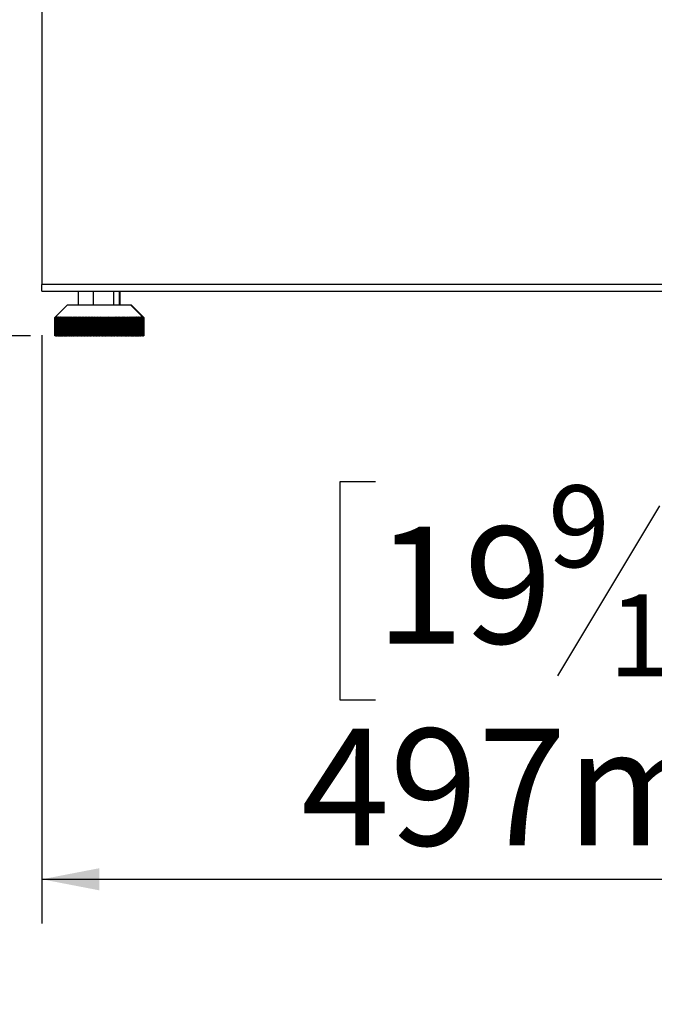
# Model space of a CAD drawing. Units: millimetres. Extents: x 120 to 5180, y 41 to 4072.
# Drawn here: x 3500 to 3788, y 1825 to 2271 of the extents above; entities that cross this region are included whole.
import ezdxf

# ---------------------------------------------------------------- set-up
doc = ezdxf.new("R2010")
doc.units = ezdxf.units.MM
doc.header["$LTSCALE"] = 20
doc.layers.add('FORMAT', color=7, linetype='Continuous')
doc.styles.add('SLDTEXTSTYLE0', font='TXT', dxfattribs={"width": 0.75})
doc.dimstyles.new('SLDDIMSTYLE0', dxfattribs={"dimtxt": 52.916667, "dimasz": 26, "dimexe": 0, "dimexo": 0.0625, "dimgap": 13.229167, "dimtad": 1, "dimdec": 0, "dimrnd": 1e-09, "dimzin": 12, "dimdsep": 46, "dimtxsty": 'SLDTEXTSTYLE0', "dimsah": 1, "dimcen": 0.09, "dimadec": 0, "dimazin": 3, "dimtfac": 1, "dimtdec": 0, "dimtofl": 0, "dimtmove": 0, "dimatfit": 3, "dimfxl": 0, "dimfrac": 2, "dimtolj": 1, "dimtzin": 12, "dimarcsym": 0})
doc.dimstyles.new('SLDDIMSTYLE1', dxfattribs={"dimtxt": 52.916667, "dimasz": 26, "dimexe": 0, "dimexo": 0.0625, "dimgap": 13.229167, "dimtad": 1, "dimdec": 0, "dimrnd": 1e-09, "dimzin": 12, "dimdsep": 46, "dimtxsty": 'SLDTEXTSTYLE0', "dimsah": 1, "dimcen": 0.09, "dimadec": 0, "dimazin": 3, "dimtfac": 1, "dimtdec": 0, "dimtmove": 0, "dimatfit": 0, "dimfxl": 0, "dimfrac": 2, "dimtolj": 1, "dimtzin": 12, "dimarcsym": 0})

# ---------------------------------------------------------------- blocks, each defined once
blk = doc.blocks.new('_D_7')
at = {"layer": 'FORMAT'}
for p, q in [((4007.09, 2130.69), (4007.09, 1861.24)), ((3510.09, 2127.69), (3510.09, 1861.24)), ((3661.28, 2061.31), (3645.18, 2061.31)), ((3645.18, 2061.31), (3645.18, 1962.53)), ((3843.44, 2061.31), (3859.54, 2061.31)), ((3859.54, 2061.31), (3859.54, 1962.53)), ((3789.94, 2050.4), (3743.76, 1973.44)), ((3645.18, 1962.53), (3661.28, 1962.53)), ((3859.54, 1962.53), (3843.44, 1962.53)), ((3510.09, 1881.24), (4007.09, 1881.24))]:
    blk.add_line(p, q, dxfattribs=at)
for points in [[(3510.09, 1881.24), (3536.09, 1876.24), (3536.09, 1886.24)], [(4007.09, 1881.24), (3981.09, 1886.24), (3981.09, 1876.24)]]:
    blk.add_solid(points, dxfattribs=at)
at = {"layer": 'FORMAT', "attachment_point": 1, "style": 'SLDTEXTSTYLE0'}
for s, insert, char_height in [('9', (3739.48, 2059.67), 37.04), ('"', (3821.59, 2040.96), 52.92), ('19', (3661.28, 2040.96), 52.917), ('16', (3766.85, 2010.28), 37.042), ('497mm', (3627.57, 1949.46), 52.917)]:
    blk.add_mtext(s, dxfattribs=dict(at, insert=insert, char_height=char_height))
blk = doc.blocks.new('_D_10')
at = {"layer": 'FORMAT', "color": 7}
for p, q in [((3474.69, 3067.69), (3215.12, 3067.69)), ((3235.12, 2127.49), (3235.12, 3067.69)), ((3069.76, 2563.39), (3069.76, 2579.49)), ((3069.76, 2579.49), (3153.84, 2579.49)), ((3153.84, 2579.49), (3153.84, 2563.39)), ((3069.76, 2463.34), (3069.76, 2447.25)), ((3153.84, 2447.25), (3153.84, 2463.34)), ((3069.76, 2447.25), (3153.84, 2447.25)), ((3496.28, 2127.49), (3215.12, 2127.49))]:
    blk.add_line(p, q, dxfattribs=at)
for points in [[(3235.12, 3067.69), (3230.12, 3041.69), (3240.12, 3041.69)], [(3235.12, 2127.49), (3240.12, 2153.49), (3230.12, 2153.49)]]:
    blk.add_solid(points, dxfattribs=at)
at = {"layer": 'FORMAT', "color": 7, "char_height": 52.917, "attachment_point": 1, "rotation": 90, "style": 'SLDTEXTSTYLE0'}
for s, insert in [('940mm', (3166.91, 2388.57)), ('37"', (3085.62, 2463.34))]:
    blk.add_mtext(s, dxfattribs=dict(at, insert=insert))
blk = doc.blocks.new('_D_11')
at = {"layer": 'FORMAT', "color": 7}
for p, q in [((3349.44, 2147.69), (3349.44, 2197.69)), ((3490.09, 2147.69), (3329.44, 2147.69)), ((3349.44, 2127.49), (3349.44, 2147.69)), ((3504.87, 2127.49), (3329.44, 2127.49)), ((3349.44, 2127.49), (3349.44, 1824.6)), ((3169.38, 2015.01), (3169.38, 2031.1)), ((3169.38, 2031.1), (3268.16, 2031.1)), ((3268.16, 2031.1), (3268.16, 2015.01)), ((3180.29, 1961.51), (3257.25, 1915.33)), ((3169.38, 1883.68), (3169.38, 1867.58)), ((3268.16, 1867.58), (3268.16, 1883.68)), ((3169.38, 1867.58), (3268.16, 1867.58))]:
    blk.add_line(p, q, dxfattribs=at)
for points in [[(3349.44, 2147.69), (3354.44, 2173.69), (3344.44, 2173.69)], [(3349.44, 2127.49), (3344.44, 2101.49), (3354.44, 2101.49)]]:
    blk.add_solid(points, dxfattribs=at)
at = {"layer": 'FORMAT', "color": 7, "attachment_point": 1, "rotation": 90, "style": 'SLDTEXTSTYLE0'}
for s, insert, char_height in [('20mm', (3281.23, 1844.1), 52.917), ('"', (3189.73, 1993.16), 52.92), ('16', (3220.41, 1938.42), 37.042), ('13', (3171.02, 1883.68), 37.042)]:
    blk.add_mtext(s, dxfattribs=dict(at, insert=insert, char_height=char_height))

msp = doc.modelspace()

# ---------------------------------------------------------------- linework, layer by layer
at = {"color": 7, "linetype": 'Continuous', "lineweight": 25}
for p, q in [((3510.09, 2283.19), (3510.09, 2150.69)), ((4004.09, 2150.69), (3510.09, 2150.69)), ((3510.09, 2147.69), (3510.09, 2150.69)), ((3510.09, 2147.69), (4003.38, 2147.69)), ((3526.68, 2141.49), (3526.68, 2147.69)), ((3533.49, 2141.49), (3533.49, 2147.69)), ((3542.75, 2141.49), (3542.75, 2147.69)), ((3545.2, 2141.49), (3545.2, 2147.69)), ((3545.5, 2141.49), (3545.5, 2147.69)), ((3521.64, 2141.49), (3516.22, 2136.07)), ((3521.64, 2141.49), (3535.94, 2141.49)), ((3535.94, 2141.49), (3550.24, 2141.49)), ((3555.65, 2136.07), (3550.24, 2141.49)), ((3550.24, 2141.49), (3550.54, 2141.49)), ((3555.95, 2136.07), (3550.54, 2141.49)), ((3515.94, 2135.79), (3516.24, 2136.07)), ((3516.22, 2136.07), (3515.94, 2135.79)), ((3515.94, 2135.79), (3515.94, 2135.79)), ((3515.94, 2127.49), (3515.94, 2135.79)), ((3515.94, 2135.79), (3515.94, 2127.49)), ((3516.24, 2136.07), (3515.96, 2135.79)), ((3515.96, 2135.79), (3515.97, 2135.79)), ((3515.96, 2135.79), (3515.96, 2127.49)), ((3515.97, 2135.79), (3516.27, 2136.07)), ((3515.97, 2127.49), (3515.97, 2135.79)), ((3516.27, 2136.07), (3516, 2135.79)), ((3516, 2135.79), (3516.03, 2135.79)), ((3516, 2135.79), (3516, 2127.49)), ((3516.03, 2135.79), (3516.33, 2136.07)), ((3516.03, 2127.49), (3516.03, 2135.79)), ((3516.33, 2136.07), (3516.06, 2135.79)), ((3516.06, 2135.79), (3516.1, 2135.79)), ((3516.06, 2135.79), (3516.06, 2127.49)), ((3516.1, 2135.79), (3516.42, 2136.07)), ((3516.1, 2127.49), (3516.1, 2135.79)), ((3516.42, 2136.07), (3516.15, 2135.79)), ((3516.15, 2135.79), (3516.2, 2135.79)), ((3516.15, 2135.79), (3516.15, 2127.49)), ((3516.2, 2135.79), (3516.52, 2136.07)), ((3516.2, 2127.49), (3516.2, 2135.79)), ((3516.52, 2136.07), (3516.26, 2135.79)), ((3516.26, 2135.79), (3516.33, 2135.79)), ((3516.26, 2135.79), (3516.26, 2127.49)), ((3516.33, 2135.79), (3516.66, 2136.07)), ((3516.33, 2127.49), (3516.33, 2135.79)), ((3516.66, 2136.07), (3516.4, 2135.79)), ((3516.4, 2135.79), (3516.48, 2135.79)), ((3516.4, 2135.79), (3516.4, 2127.49)), ((3516.48, 2135.79), (3516.81, 2136.07)), ((3516.48, 2127.49), (3516.48, 2135.79)), ((3516.81, 2136.07), (3516.56, 2135.79)), ((3516.56, 2135.79), (3516.65, 2135.79)), ((3516.56, 2135.79), (3516.56, 2127.49)), ((3516.65, 2135.79), (3516.99, 2136.07)), ((3516.65, 2127.49), (3516.65, 2135.79)), ((3516.99, 2136.07), (3516.75, 2135.79)), ((3516.75, 2135.79), (3516.85, 2135.79)), ((3516.75, 2135.79), (3516.75, 2127.49)), ((3516.85, 2135.79), (3517.19, 2136.07)), ((3516.85, 2127.49), (3516.85, 2135.79)), ((3517.19, 2136.07), (3516.95, 2135.79)), ((3516.95, 2135.79), (3517.07, 2135.79)), ((3516.95, 2135.79), (3516.95, 2127.49)), ((3517.07, 2135.79), (3517.41, 2136.07)), ((3517.07, 2127.49), (3517.07, 2135.79)), ((3517.41, 2136.07), (3517.18, 2135.79)), ((3517.18, 2135.79), (3517.31, 2135.79)), ((3517.18, 2135.79), (3517.18, 2127.49)), ((3517.31, 2135.79), (3517.66, 2136.07)), ((3517.31, 2127.49), (3517.31, 2135.79)), ((3517.66, 2136.07), (3517.44, 2135.79)), ((3517.44, 2135.79), (3517.58, 2135.79)), ((3517.44, 2135.79), (3517.44, 2127.49)), ((3517.58, 2135.79), (3517.93, 2136.07)), ((3517.58, 2127.49), (3517.58, 2135.79)), ((3517.93, 2136.07), (3517.71, 2135.79)), ((3517.71, 2135.79), (3517.87, 2135.79)), ((3517.71, 2135.79), (3517.71, 2127.49)), ((3517.87, 2135.79), (3518.22, 2136.07)), ((3517.87, 2127.49), (3517.87, 2135.79)), ((3518.22, 2136.07), (3518.01, 2135.79)), ((3518.01, 2135.79), (3518.17, 2135.79)), ((3518.01, 2135.79), (3518.01, 2127.49)), ((3518.17, 2135.79), (3518.53, 2136.07)), ((3518.17, 2127.49), (3518.17, 2135.79)), ((3518.53, 2136.07), (3518.33, 2135.79)), ((3518.33, 2135.79), (3518.51, 2135.79)), ((3518.33, 2135.79), (3518.33, 2127.49)), ((3518.51, 2135.79), (3518.87, 2136.07)), ((3518.51, 2127.49), (3518.51, 2135.79)), ((3518.87, 2136.07), (3518.67, 2135.79)), ((3518.67, 2135.79), (3518.86, 2135.79)), ((3518.67, 2135.79), (3518.67, 2127.49)), ((3518.86, 2135.79), (3519.22, 2136.07)), ((3518.86, 2127.49), (3518.86, 2135.79)), ((3519.22, 2136.07), (3519.04, 2135.79)), ((3519.04, 2135.79), (3519.23, 2135.79)), ((3519.04, 2135.79), (3519.04, 2127.49)), ((3519.23, 2135.79), (3519.6, 2136.07)), ((3519.23, 2127.49), (3519.23, 2135.79)), ((3519.6, 2136.07), (3519.42, 2135.79)), ((3519.42, 2135.79), (3519.63, 2135.79)), ((3519.42, 2135.79), (3519.42, 2127.49)), ((3519.63, 2135.79), (3519.99, 2136.07)), ((3519.63, 2127.49), (3519.63, 2135.79)), ((3519.99, 2136.07), (3519.82, 2135.79)), ((3519.82, 2135.79), (3520.04, 2135.79)), ((3519.82, 2135.79), (3519.82, 2127.49)), ((3520.04, 2135.79), (3520.4, 2136.07)), ((3520.04, 2127.49), (3520.04, 2135.79)), ((3520.4, 2136.07), (3520.25, 2135.79)), ((3520.25, 2135.79), (3520.47, 2135.79)), ((3520.25, 2135.79), (3520.25, 2127.49)), ((3520.47, 2135.79), (3520.84, 2136.07)), ((3520.47, 2127.49), (3520.47, 2135.79)), ((3520.84, 2136.07), (3520.69, 2135.79)), ((3520.69, 2135.79), (3520.93, 2135.79)), ((3520.69, 2135.79), (3520.69, 2127.49)), ((3520.93, 2135.79), (3521.29, 2136.07)), ((3520.93, 2127.49), (3520.93, 2135.79)), ((3521.29, 2136.07), (3521.15, 2135.79)), ((3521.15, 2135.79), (3521.4, 2135.79)), ((3521.15, 2135.79), (3521.15, 2127.49)), ((3521.4, 2135.79), (3521.76, 2136.07)), ((3521.4, 2127.49), (3521.4, 2135.79)), ((3521.76, 2136.07), (3521.63, 2135.79)), ((3521.63, 2135.79), (3521.88, 2135.79)), ((3521.63, 2135.79), (3521.63, 2127.49)), ((3521.88, 2135.79), (3522.24, 2136.07)), ((3521.88, 2127.49), (3521.88, 2135.79)), ((3522.24, 2136.07), (3522.13, 2135.79)), ((3522.13, 2135.79), (3522.39, 2135.79)), ((3522.13, 2135.79), (3522.13, 2127.49)), ((3522.39, 2135.79), (3522.75, 2136.07)), ((3522.39, 2127.49), (3522.39, 2135.79)), ((3522.75, 2136.07), (3522.64, 2135.79)), ((3522.64, 2135.79), (3522.91, 2135.79)), ((3522.64, 2135.79), (3522.64, 2127.49)), ((3522.91, 2135.79), (3523.27, 2136.07)), ((3522.91, 2127.49), (3522.91, 2135.79)), ((3523.27, 2136.07), (3523.17, 2135.79)), ((3523.17, 2135.79), (3523.45, 2135.79)), ((3523.17, 2135.79), (3523.17, 2127.49)), ((3523.45, 2135.79), (3523.8, 2136.07)), ((3523.45, 2127.49), (3523.45, 2135.79)), ((3523.8, 2136.07), (3523.71, 2135.79)), ((3523.71, 2135.79), (3524, 2135.79)), ((3523.71, 2135.79), (3523.71, 2127.49)), ((3524, 2135.79), (3524.35, 2136.07)), ((3524, 2127.49), (3524, 2135.79)), ((3524.35, 2136.07), (3524.27, 2135.79)), ((3524.27, 2135.79), (3524.57, 2135.79)), ((3524.27, 2135.79), (3524.27, 2127.49)), ((3524.57, 2135.79), (3524.92, 2136.07)), ((3524.57, 2127.49), (3524.57, 2135.79)), ((3524.92, 2136.07), (3524.85, 2135.79)), ((3524.85, 2135.79), (3525.15, 2135.79)), ((3524.85, 2135.79), (3524.85, 2127.49)), ((3525.15, 2135.79), (3525.49, 2136.07)), ((3525.15, 2127.49), (3525.15, 2135.79)), ((3525.49, 2136.07), (3525.44, 2135.79)), ((3525.44, 2135.79), (3525.74, 2135.79)), ((3525.44, 2135.79), (3525.44, 2127.49)), ((3525.74, 2135.79), (3526.08, 2136.07)), ((3525.74, 2127.49), (3525.74, 2135.79)), ((3526.08, 2136.07), (3526.04, 2135.79)), ((3526.04, 2135.79), (3526.35, 2135.79)), ((3526.04, 2135.79), (3526.04, 2127.49)), ((3526.35, 2135.79), (3526.68, 2136.07)), ((3526.35, 2127.49), (3526.35, 2135.79)), ((3526.68, 2136.07), (3526.65, 2135.79)), ((3526.65, 2135.79), (3526.97, 2135.79)), ((3526.65, 2135.79), (3526.65, 2127.49)), ((3526.97, 2135.79), (3527.3, 2136.07)), ((3526.97, 2127.49), (3526.97, 2135.79)), ((3527.3, 2136.07), (3527.27, 2135.79)), ((3527.27, 2135.79), (3527.6, 2135.79)), ((3527.27, 2135.79), (3527.27, 2127.49)), ((3527.6, 2135.79), (3527.92, 2136.07)), ((3527.6, 2127.49), (3527.6, 2135.79)), ((3527.92, 2136.07), (3527.91, 2135.79)), ((3527.91, 2135.79), (3528.24, 2135.79)), ((3527.91, 2135.79), (3527.91, 2127.49)), ((3528.24, 2135.79), (3528.55, 2136.07)), ((3528.24, 2127.49), (3528.24, 2135.79)), ((3528.55, 2136.07), (3528.55, 2135.79)), ((3528.55, 2135.79), (3528.89, 2135.79)), ((3528.55, 2135.79), (3528.55, 2127.49)), ((3528.89, 2135.79), (3529.2, 2136.07)), ((3528.89, 2127.49), (3528.89, 2135.79)), ((3529.2, 2136.07), (3529.2, 2135.79)), ((3529.2, 2127.49), (3529.2, 2136.07)), ((3529.2, 2135.79), (3529.54, 2135.79)), ((3529.2, 2135.79), (3529.2, 2127.49)), ((3529.54, 2135.79), (3529.85, 2136.07)), ((3529.54, 2127.49), (3529.54, 2135.79)), ((3529.85, 2136.07), (3529.87, 2135.79)), ((3529.85, 2127.49), (3529.85, 2136.07)), ((3529.87, 2135.79), (3530.21, 2135.79)), ((3529.87, 2135.79), (3529.87, 2127.49)), ((3530.21, 2135.79), (3530.51, 2136.07)), ((3530.21, 2127.49), (3530.21, 2135.79)), ((3530.51, 2136.07), (3530.53, 2135.79)), ((3530.51, 2127.49), (3530.51, 2136.07)), ((3530.53, 2135.79), (3530.88, 2135.79)), ((3530.53, 2135.79), (3530.53, 2127.49)), ((3530.88, 2135.79), (3531.17, 2136.07)), ((3530.88, 2127.49), (3530.88, 2135.79)), ((3531.17, 2136.07), (3531.21, 2135.79)), ((3531.17, 2127.49), (3531.17, 2136.07)), ((3531.21, 2135.79), (3531.56, 2135.79)), ((3531.21, 2135.79), (3531.21, 2127.49)), ((3531.56, 2135.79), (3531.84, 2136.07)), ((3531.56, 2127.49), (3531.56, 2135.79)), ((3531.84, 2136.07), (3531.89, 2135.79)), ((3531.84, 2127.49), (3531.84, 2136.07)), ((3531.89, 2135.79), (3532.24, 2135.79)), ((3531.89, 2135.79), (3531.89, 2127.49)), ((3532.24, 2135.79), (3532.52, 2136.07)), ((3532.24, 2127.49), (3532.24, 2135.79)), ((3532.52, 2136.07), (3532.58, 2135.79)), ((3532.52, 2127.49), (3532.52, 2136.07)), ((3532.58, 2135.79), (3532.93, 2135.79)), ((3532.58, 2135.79), (3532.58, 2127.49)), ((3532.93, 2135.79), (3533.2, 2136.07)), ((3532.93, 2127.49), (3532.93, 2135.79)), ((3533.2, 2136.07), (3533.27, 2135.79)), ((3533.2, 2127.49), (3533.2, 2136.07)), ((3533.27, 2135.79), (3533.62, 2135.79)), ((3533.27, 2135.79), (3533.27, 2127.49)), ((3533.62, 2135.79), (3533.88, 2136.07)), ((3533.62, 2127.49), (3533.62, 2135.79)), ((3533.88, 2136.07), (3533.96, 2135.79)), ((3533.88, 2127.49), (3533.88, 2136.07)), ((3533.96, 2135.79), (3534.32, 2135.79)), ((3533.96, 2135.79), (3533.96, 2127.49)), ((3534.32, 2135.79), (3534.56, 2136.07)), ((3534.32, 2127.49), (3534.32, 2135.79)), ((3534.56, 2136.07), (3534.66, 2135.79)), ((3534.56, 2127.49), (3534.56, 2136.07)), ((3534.66, 2135.79), (3535.01, 2135.79)), ((3534.66, 2135.79), (3534.66, 2127.49)), ((3535.01, 2135.79), (3535.25, 2136.07)), ((3535.01, 2127.49), (3535.01, 2135.79)), ((3535.25, 2136.07), (3535.35, 2135.79)), ((3535.25, 2127.49), (3535.25, 2136.07)), ((3535.35, 2135.79), (3535.71, 2135.79)), ((3535.35, 2135.79), (3535.35, 2127.49)), ((3535.71, 2135.79), (3535.94, 2136.07)), ((3535.71, 2127.49), (3535.71, 2135.79)), ((3535.94, 2127.49), (3535.94, 2136.07)), ((3535.94, 2136.07), (3536.05, 2135.79)), ((3536.05, 2135.79), (3536.05, 2127.49)), ((3536.05, 2135.79), (3536.41, 2135.79)), ((3536.41, 2135.79), (3536.63, 2136.07)), ((3536.41, 2127.49), (3536.41, 2135.79)), ((3536.63, 2136.07), (3536.75, 2135.79)), ((3536.63, 2127.49), (3536.63, 2136.07)), ((3536.75, 2135.79), (3537.11, 2135.79)), ((3536.75, 2135.79), (3536.75, 2127.49)), ((3537.11, 2135.79), (3537.31, 2136.07)), ((3537.11, 2127.49), (3537.11, 2135.79)), ((3537.31, 2136.07), (3537.45, 2135.79)), ((3537.31, 2127.49), (3537.31, 2136.07)), ((3537.45, 2135.79), (3537.8, 2135.79)), ((3537.45, 2135.79), (3537.45, 2127.49)), ((3537.8, 2135.79), (3538, 2136.07)), ((3537.8, 2127.49), (3537.8, 2135.79)), ((3538, 2136.07), (3538.14, 2135.79)), ((3538, 2127.49), (3538, 2136.07)), ((3538.14, 2135.79), (3538.5, 2135.79)), ((3538.14, 2135.79), (3538.14, 2127.49)), ((3538.5, 2135.79), (3538.68, 2136.07)), ((3538.5, 2127.49), (3538.5, 2135.79)), ((3538.68, 2136.07), (3538.83, 2135.79)), ((3538.68, 2127.49), (3538.68, 2136.07)), ((3538.83, 2135.79), (3539.19, 2135.79)), ((3538.83, 2135.79), (3538.83, 2127.49)), ((3539.19, 2135.79), (3539.36, 2136.07)), ((3539.19, 2127.49), (3539.19, 2135.79)), ((3539.36, 2136.07), (3539.52, 2135.79)), ((3539.36, 2127.49), (3539.36, 2136.07)), ((3539.52, 2135.79), (3539.88, 2135.79)), ((3539.52, 2135.79), (3539.52, 2127.49)), ((3539.88, 2135.79), (3540.04, 2136.07)), ((3539.88, 2127.49), (3539.88, 2135.79)), ((3540.04, 2136.07), (3540.21, 2135.79)), ((3540.04, 2127.49), (3540.04, 2136.07)), ((3540.21, 2135.79), (3540.56, 2135.79)), ((3540.21, 2135.79), (3540.21, 2127.49)), ((3540.56, 2135.79), (3540.71, 2136.07)), ((3540.56, 2127.49), (3540.56, 2135.79)), ((3540.71, 2136.07), (3540.89, 2135.79)), ((3540.71, 2127.49), (3540.71, 2136.07)), ((3540.89, 2135.79), (3541.23, 2135.79)), ((3540.89, 2135.79), (3540.89, 2127.49)), ((3541.23, 2135.79), (3541.37, 2136.07)), ((3541.23, 2127.49), (3541.23, 2135.79)), ((3541.37, 2136.07), (3541.56, 2135.79)), ((3541.37, 2127.49), (3541.37, 2136.07)), ((3541.56, 2135.79), (3541.9, 2135.79)), ((3541.56, 2135.79), (3541.56, 2127.49)), ((3541.9, 2135.79), (3542.03, 2136.07)), ((3541.9, 2127.49), (3541.9, 2135.79)), ((3542.03, 2136.07), (3542.23, 2135.79)), ((3542.03, 2127.49), (3542.03, 2136.07)), ((3542.23, 2135.79), (3542.57, 2135.79)), ((3542.23, 2135.79), (3542.23, 2127.49)), ((3542.57, 2135.79), (3542.68, 2136.07)), ((3542.57, 2127.49), (3542.57, 2135.79)), ((3542.68, 2136.07), (3542.88, 2135.79)), ((3542.68, 2127.49), (3542.68, 2136.07)), ((3542.88, 2135.79), (3543.22, 2135.79)), ((3542.88, 2135.79), (3542.88, 2127.49)), ((3543.22, 2135.79), (3543.32, 2136.07)), ((3543.22, 2127.49), (3543.22, 2135.79)), ((3543.32, 2136.07), (3543.54, 2135.79)), ((3543.32, 2127.49), (3543.32, 2136.07)), ((3543.54, 2135.79), (3543.87, 2135.79)), ((3543.54, 2135.79), (3543.54, 2127.49)), ((3543.87, 2135.79), (3543.96, 2136.07)), ((3543.87, 2127.49), (3543.87, 2135.79)), ((3543.96, 2136.07), (3544.18, 2135.79)), ((3543.96, 2127.49), (3543.96, 2136.07)), ((3544.18, 2135.79), (3544.5, 2135.79)), ((3544.18, 2135.79), (3544.18, 2127.49)), ((3544.5, 2135.79), (3544.58, 2136.07)), ((3544.5, 2127.49), (3544.5, 2135.79)), ((3544.58, 2136.07), (3544.81, 2135.79)), ((3544.58, 2127.49), (3544.58, 2136.07)), ((3544.81, 2135.79), (3545.13, 2135.79)), ((3544.81, 2135.79), (3544.81, 2127.49)), ((3545.13, 2135.79), (3545.19, 2136.07)), ((3545.13, 2127.49), (3545.13, 2135.79)), ((3545.19, 2136.07), (3545.43, 2135.79)), ((3545.19, 2127.49), (3545.19, 2136.07)), ((3545.43, 2135.79), (3545.74, 2135.79)), ((3545.43, 2135.79), (3545.43, 2127.49)), ((3545.74, 2135.79), (3545.8, 2136.07)), ((3545.74, 2127.49), (3545.74, 2135.79)), ((3545.8, 2136.07), (3546.04, 2135.79)), ((3545.8, 2127.49), (3545.8, 2136.07)), ((3546.04, 2135.79), (3546.34, 2135.79)), ((3546.04, 2135.79), (3546.04, 2127.49)), ((3546.34, 2135.79), (3546.39, 2136.07)), ((3546.34, 2127.49), (3546.34, 2135.79)), ((3546.39, 2136.07), (3546.63, 2135.79)), ((3546.39, 2127.49), (3546.39, 2136.07)), ((3546.63, 2135.79), (3546.93, 2135.79)), ((3546.63, 2135.79), (3546.63, 2127.49)), ((3546.93, 2135.79), (3546.96, 2136.07)), ((3546.93, 2127.49), (3546.93, 2135.79)), ((3546.96, 2136.07), (3547.22, 2135.79)), ((3546.96, 2127.49), (3546.96, 2136.07)), ((3547.22, 2135.79), (3547.51, 2135.79)), ((3547.22, 2135.79), (3547.22, 2127.49)), ((3547.51, 2135.79), (3547.53, 2136.07)), ((3547.51, 2127.49), (3547.51, 2135.79)), ((3547.53, 2136.07), (3547.79, 2135.79)), ((3547.53, 2127.49), (3547.53, 2136.07)), ((3547.79, 2135.79), (3548.07, 2135.79)), ((3547.79, 2135.79), (3547.79, 2127.49)), ((3548.07, 2135.79), (3548.08, 2136.07)), ((3548.07, 2127.49), (3548.07, 2135.79)), ((3548.08, 2136.07), (3548.34, 2135.79)), ((3548.08, 2127.49), (3548.08, 2136.07)), ((3548.34, 2135.79), (3548.62, 2135.79)), ((3548.34, 2135.79), (3548.34, 2127.49)), ((3548.61, 2136.07), (3548.88, 2135.79)), ((3548.62, 2135.79), (3548.61, 2136.07)), ((3548.62, 2127.49), (3548.62, 2135.79)), ((3548.88, 2135.79), (3549.15, 2135.79)), ((3548.88, 2135.79), (3548.88, 2127.49)), ((3549.13, 2136.07), (3549.4, 2135.79)), ((3549.15, 2135.79), (3549.13, 2136.07)), ((3549.15, 2127.49), (3549.15, 2135.79)), ((3549.4, 2135.79), (3549.67, 2135.79)), ((3549.4, 2135.79), (3549.4, 2127.49)), ((3549.63, 2136.07), (3549.91, 2135.79)), ((3549.67, 2135.79), (3549.63, 2136.07)), ((3549.67, 2127.49), (3549.67, 2135.79)), ((3549.91, 2135.79), (3550.17, 2135.79)), ((3549.91, 2135.79), (3549.91, 2127.49)), ((3550.12, 2136.07), (3550.4, 2135.79)), ((3550.17, 2135.79), (3550.12, 2136.07)), ((3550.17, 2127.49), (3550.17, 2135.79)), ((3550.4, 2135.79), (3550.65, 2135.79)), ((3550.4, 2135.79), (3550.4, 2127.49)), ((3550.59, 2136.07), (3550.88, 2135.79)), ((3550.65, 2135.79), (3550.59, 2136.07)), ((3550.65, 2127.49), (3550.65, 2135.79)), ((3550.88, 2135.79), (3551.11, 2135.79)), ((3550.88, 2135.79), (3550.88, 2127.49)), ((3551.04, 2136.07), (3551.33, 2135.79)), ((3551.11, 2135.79), (3551.04, 2136.07)), ((3551.11, 2127.49), (3551.11, 2135.79)), ((3551.33, 2135.79), (3551.56, 2135.79)), ((3551.33, 2135.79), (3551.33, 2127.49)), ((3551.47, 2136.07), (3551.77, 2135.79)), ((3551.56, 2135.79), (3551.47, 2136.07)), ((3551.56, 2127.49), (3551.56, 2135.79)), ((3551.77, 2135.79), (3551.99, 2135.79)), ((3551.77, 2135.79), (3551.77, 2127.49)), ((3551.89, 2136.07), (3552.19, 2135.79)), ((3551.99, 2135.79), (3551.89, 2136.07)), ((3551.99, 2127.49), (3551.99, 2135.79)), ((3552.19, 2135.79), (3552.39, 2135.79)), ((3552.19, 2135.79), (3552.19, 2127.49)), ((3552.28, 2136.07), (3552.58, 2135.79)), ((3552.39, 2135.79), (3552.28, 2136.07)), ((3552.39, 2127.49), (3552.39, 2135.79)), ((3552.58, 2135.79), (3552.78, 2135.79)), ((3552.58, 2135.79), (3552.58, 2127.49)), ((3552.66, 2136.07), (3552.96, 2135.79)), ((3552.78, 2135.79), (3552.66, 2136.07)), ((3552.78, 2127.49), (3552.78, 2135.79)), ((3552.96, 2135.79), (3553.15, 2135.79)), ((3552.96, 2135.79), (3552.96, 2127.49)), ((3553.01, 2136.07), (3553.32, 2135.79)), ((3553.15, 2135.79), (3553.01, 2136.07)), ((3553.15, 2127.49), (3553.15, 2135.79)), ((3553.32, 2135.79), (3553.49, 2135.79)), ((3553.32, 2135.79), (3553.32, 2127.49)), ((3553.35, 2136.07), (3553.65, 2135.79)), ((3553.49, 2135.79), (3553.35, 2136.07)), ((3553.49, 2127.49), (3553.49, 2135.79)), ((3553.65, 2135.79), (3553.81, 2135.79)), ((3553.65, 2135.79), (3553.65, 2127.49)), ((3553.66, 2136.07), (3553.96, 2135.79)), ((3553.81, 2135.79), (3553.66, 2136.07)), ((3553.81, 2127.49), (3553.81, 2135.79)), ((3553.95, 2136.07), (3554.26, 2135.79)), ((3554.12, 2135.79), (3553.95, 2136.07)), ((3553.96, 2135.79), (3554.12, 2135.79)), ((3553.96, 2135.79), (3553.96, 2127.49)), ((3554.12, 2127.49), (3554.12, 2135.79)), ((3554.22, 2136.07), (3554.52, 2135.79)), ((3554.4, 2135.79), (3554.22, 2136.07)), ((3554.26, 2135.79), (3554.4, 2135.79)), ((3554.26, 2135.79), (3554.26, 2127.49)), ((3554.4, 2127.49), (3554.4, 2135.79)), ((3554.46, 2136.07), (3554.77, 2135.79)), ((3554.65, 2135.79), (3554.46, 2136.07)), ((3554.52, 2135.79), (3554.65, 2135.79)), ((3554.52, 2135.79), (3554.52, 2127.49)), ((3554.65, 2127.49), (3554.65, 2135.79)), ((3554.69, 2136.07), (3554.99, 2135.79)), ((3554.89, 2135.79), (3554.69, 2136.07)), ((3554.77, 2135.79), (3554.89, 2135.79)), ((3554.77, 2135.79), (3554.77, 2127.49)), ((3554.89, 2136.07), (3555.2, 2135.79)), ((3555.1, 2135.79), (3554.89, 2136.07)), ((3554.89, 2127.49), (3554.89, 2135.79)), ((3554.99, 2135.79), (3555.1, 2135.79)), ((3554.99, 2135.79), (3554.99, 2127.49)), ((3555.07, 2136.07), (3555.37, 2135.79)), ((3555.29, 2135.79), (3555.07, 2136.07)), ((3555.1, 2127.49), (3555.1, 2135.79)), ((3555.2, 2135.79), (3555.29, 2135.79)), ((3555.2, 2135.79), (3555.2, 2127.49)), ((3555.22, 2136.07), (3555.53, 2135.79)), ((3555.45, 2135.79), (3555.22, 2136.07)), ((3555.29, 2127.49), (3555.29, 2135.79)), ((3555.35, 2136.07), (3555.65, 2135.79)), ((3555.59, 2135.79), (3555.35, 2136.07)), ((3555.37, 2135.79), (3555.45, 2135.79)), ((3555.37, 2135.79), (3555.37, 2127.49)), ((3555.45, 2127.49), (3555.45, 2135.79)), ((3555.46, 2136.07), (3555.76, 2135.79)), ((3555.71, 2135.79), (3555.46, 2136.07)), ((3555.53, 2135.79), (3555.59, 2135.79)), ((3555.53, 2135.79), (3555.53, 2127.49)), ((3555.55, 2136.07), (3555.84, 2135.79)), ((3555.8, 2135.79), (3555.55, 2136.07)), ((3555.59, 2127.49), (3555.59, 2135.79)), ((3555.61, 2136.07), (3555.9, 2135.79)), ((3555.87, 2135.79), (3555.61, 2136.07)), ((3555.64, 2136.07), (3555.93, 2135.79)), ((3555.92, 2135.79), (3555.64, 2136.07)), ((3555.65, 2136.07), (3555.94, 2135.79)), ((3555.94, 2135.79), (3555.65, 2136.07)), ((3555.65, 2136.07), (3555.95, 2135.79)), ((3555.65, 2135.79), (3555.71, 2135.79)), ((3555.65, 2135.79), (3555.65, 2127.49)), ((3555.71, 2127.49), (3555.71, 2135.79)), ((3555.76, 2136.07), (3556.06, 2135.79)), ((3556.01, 2135.79), (3555.76, 2136.07)), ((3555.76, 2135.79), (3555.8, 2135.79)), ((3555.76, 2135.79), (3555.76, 2127.49)), ((3555.8, 2127.49), (3555.8, 2135.79)), ((3555.84, 2135.79), (3555.87, 2135.79)), ((3555.84, 2135.79), (3555.84, 2127.49)), ((3555.85, 2136.07), (3556.14, 2135.79)), ((3556.1, 2135.79), (3555.85, 2136.07)), ((3555.87, 2127.49), (3555.87, 2135.79)), ((3555.9, 2135.79), (3555.92, 2135.79)), ((3555.9, 2135.79), (3555.9, 2127.49)), ((3555.91, 2136.07), (3556.2, 2135.79)), ((3556.17, 2135.79), (3555.91, 2136.07)), ((3555.92, 2127.49), (3555.92, 2135.79)), ((3555.93, 2135.79), (3555.94, 2135.79)), ((3555.93, 2135.79), (3555.93, 2127.49)), ((3555.94, 2136.07), (3556.23, 2135.79)), ((3556.22, 2135.79), (3555.94, 2136.07)), ((3555.94, 2127.49), (3555.94, 2135.79)), ((3555.94, 2135.79), (3555.94, 2127.49)), ((3555.95, 2136.07), (3556.24, 2135.79)), ((3556.24, 2135.79), (3555.95, 2136.07)), ((3555.95, 2135.79), (3556.01, 2135.79)), ((3555.95, 2135.79), (3555.95, 2127.49)), ((3556.01, 2127.49), (3556.01, 2135.79)), ((3556.06, 2135.79), (3556.1, 2135.79)), ((3556.06, 2135.79), (3556.06, 2127.49)), ((3556.1, 2127.49), (3556.1, 2135.79)), ((3556.14, 2135.79), (3556.17, 2135.79)), ((3556.14, 2135.79), (3556.14, 2127.49)), ((3556.17, 2127.49), (3556.17, 2135.79)), ((3556.2, 2135.79), (3556.22, 2135.79)), ((3556.2, 2135.79), (3556.2, 2127.49)), ((3556.22, 2127.49), (3556.22, 2135.79)), ((3556.23, 2135.79), (3556.24, 2135.79)), ((3556.23, 2135.79), (3556.23, 2127.49)), ((3556.24, 2127.49), (3556.24, 2135.79)), ((3556.24, 2135.79), (3556.24, 2127.49)), ((3515.96, 2127.49), (3515.94, 2127.49)), ((3515.94, 2127.49), (3515.94, 2127.49)), ((3515.96, 2127.49), (3515.97, 2127.49)), ((3516, 2127.49), (3515.97, 2127.49)), ((3516, 2127.49), (3516.03, 2127.49)), ((3516.06, 2127.49), (3516.03, 2127.49)), ((3516.06, 2127.49), (3516.1, 2127.49)), ((3516.15, 2127.49), (3516.1, 2127.49)), ((3516.15, 2127.49), (3516.2, 2127.49)), ((3516.26, 2127.49), (3516.2, 2127.49)), ((3516.26, 2127.49), (3516.33, 2127.49)), ((3516.4, 2127.49), (3516.33, 2127.49)), ((3516.4, 2127.49), (3516.48, 2127.49)), ((3516.56, 2127.49), (3516.48, 2127.49)), ((3516.56, 2127.49), (3516.65, 2127.49)), ((3516.75, 2127.49), (3516.65, 2127.49)), ((3516.75, 2127.49), (3516.85, 2127.49)), ((3516.95, 2127.49), (3516.85, 2127.49)), ((3516.95, 2127.49), (3517.07, 2127.49)), ((3517.18, 2127.49), (3517.07, 2127.49)), ((3517.18, 2127.49), (3517.31, 2127.49)), ((3517.44, 2127.49), (3517.31, 2127.49)), ((3517.44, 2127.49), (3517.58, 2127.49)), ((3517.71, 2127.49), (3517.58, 2127.49)), ((3517.71, 2127.49), (3517.87, 2127.49)), ((3518.01, 2127.49), (3517.87, 2127.49)), ((3518.01, 2127.49), (3518.17, 2127.49)), ((3518.33, 2127.49), (3518.17, 2127.49)), ((3518.33, 2127.49), (3518.51, 2127.49)), ((3518.67, 2127.49), (3518.51, 2127.49)), ((3518.67, 2127.49), (3518.86, 2127.49)), ((3519.04, 2127.49), (3518.86, 2127.49)), ((3519.04, 2127.49), (3519.23, 2127.49)), ((3519.42, 2127.49), (3519.23, 2127.49)), ((3519.42, 2127.49), (3519.63, 2127.49)), ((3519.82, 2127.49), (3519.63, 2127.49)), ((3519.82, 2127.49), (3520.04, 2127.49)), ((3520.25, 2127.49), (3520.04, 2127.49)), ((3520.25, 2127.49), (3520.47, 2127.49)), ((3520.69, 2127.49), (3520.47, 2127.49)), ((3520.69, 2127.49), (3520.93, 2127.49)), ((3521.15, 2127.49), (3520.93, 2127.49)), ((3521.15, 2127.49), (3521.4, 2127.49)), ((3521.63, 2127.49), (3521.4, 2127.49)), ((3521.63, 2127.49), (3521.88, 2127.49)), ((3522.13, 2127.49), (3521.88, 2127.49)), ((3522.13, 2127.49), (3522.39, 2127.49)), ((3522.64, 2127.49), (3522.39, 2127.49)), ((3522.64, 2127.49), (3522.91, 2127.49)), ((3523.17, 2127.49), (3522.91, 2127.49)), ((3523.17, 2127.49), (3523.45, 2127.49)), ((3523.71, 2127.49), (3523.45, 2127.49)), ((3523.71, 2127.49), (3524, 2127.49)), ((3524.27, 2127.49), (3524, 2127.49)), ((3524.27, 2127.49), (3524.57, 2127.49)), ((3524.85, 2127.49), (3524.57, 2127.49)), ((3524.85, 2127.49), (3525.15, 2127.49)), ((3525.44, 2127.49), (3525.15, 2127.49)), ((3525.44, 2127.49), (3525.74, 2127.49)), ((3526.04, 2127.49), (3525.74, 2127.49)), ((3526.04, 2127.49), (3526.35, 2127.49)), ((3526.65, 2127.49), (3526.35, 2127.49)), ((3526.65, 2127.49), (3526.97, 2127.49)), ((3527.27, 2127.49), (3526.97, 2127.49)), ((3527.27, 2127.49), (3527.6, 2127.49)), ((3527.91, 2127.49), (3527.6, 2127.49)), ((3527.91, 2127.49), (3528.24, 2127.49)), ((3528.55, 2127.49), (3528.24, 2127.49)), ((3528.55, 2127.49), (3528.89, 2127.49)), ((3529.2, 2127.49), (3528.89, 2127.49)), ((3529.2, 2127.49), (3529.54, 2127.49)), ((3529.2, 2127.49), (3529.2, 2127.49)), ((3529.85, 2127.49), (3529.54, 2127.49)), ((3529.87, 2127.49), (3529.85, 2127.49)), ((3529.87, 2127.49), (3530.21, 2127.49)), ((3530.51, 2127.49), (3530.21, 2127.49)), ((3530.53, 2127.49), (3530.51, 2127.49)), ((3530.53, 2127.49), (3530.88, 2127.49)), ((3531.17, 2127.49), (3530.88, 2127.49)), ((3531.21, 2127.49), (3531.17, 2127.49)), ((3531.21, 2127.49), (3531.56, 2127.49)), ((3531.84, 2127.49), (3531.56, 2127.49)), ((3531.89, 2127.49), (3531.84, 2127.49)), ((3531.89, 2127.49), (3532.24, 2127.49)), ((3532.52, 2127.49), (3532.24, 2127.49)), ((3532.58, 2127.49), (3532.52, 2127.49)), ((3532.58, 2127.49), (3532.93, 2127.49)), ((3533.2, 2127.49), (3532.93, 2127.49)), ((3533.27, 2127.49), (3533.2, 2127.49)), ((3533.27, 2127.49), (3533.62, 2127.49)), ((3533.88, 2127.49), (3533.62, 2127.49)), ((3533.96, 2127.49), (3533.88, 2127.49)), ((3533.96, 2127.49), (3534.32, 2127.49)), ((3534.56, 2127.49), (3534.32, 2127.49)), ((3534.66, 2127.49), (3534.56, 2127.49)), ((3534.66, 2127.49), (3535.01, 2127.49)), ((3535.25, 2127.49), (3535.01, 2127.49)), ((3535.35, 2127.49), (3535.25, 2127.49)), ((3535.35, 2127.49), (3535.71, 2127.49)), ((3535.94, 2127.49), (3535.71, 2127.49)), ((3536.05, 2127.49), (3535.94, 2127.49)), ((3536.05, 2127.49), (3536.41, 2127.49)), ((3536.63, 2127.49), (3536.41, 2127.49)), ((3536.75, 2127.49), (3536.63, 2127.49)), ((3536.75, 2127.49), (3537.11, 2127.49)), ((3537.31, 2127.49), (3537.11, 2127.49)), ((3537.45, 2127.49), (3537.31, 2127.49)), ((3537.45, 2127.49), (3537.8, 2127.49)), ((3538, 2127.49), (3537.8, 2127.49)), ((3538.14, 2127.49), (3538, 2127.49)), ((3538.14, 2127.49), (3538.5, 2127.49)), ((3538.68, 2127.49), (3538.5, 2127.49)), ((3538.83, 2127.49), (3538.68, 2127.49)), ((3538.83, 2127.49), (3539.19, 2127.49)), ((3539.36, 2127.49), (3539.19, 2127.49)), ((3539.52, 2127.49), (3539.36, 2127.49)), ((3539.52, 2127.49), (3539.88, 2127.49)), ((3540.04, 2127.49), (3539.88, 2127.49)), ((3540.21, 2127.49), (3540.04, 2127.49)), ((3540.21, 2127.49), (3540.56, 2127.49)), ((3540.71, 2127.49), (3540.56, 2127.49)), ((3540.89, 2127.49), (3540.71, 2127.49)), ((3540.89, 2127.49), (3541.23, 2127.49)), ((3541.37, 2127.49), (3541.23, 2127.49)), ((3541.56, 2127.49), (3541.37, 2127.49)), ((3541.56, 2127.49), (3541.9, 2127.49)), ((3542.03, 2127.49), (3541.9, 2127.49)), ((3542.23, 2127.49), (3542.03, 2127.49)), ((3542.23, 2127.49), (3542.57, 2127.49)), ((3542.68, 2127.49), (3542.57, 2127.49)), ((3542.88, 2127.49), (3542.68, 2127.49)), ((3542.88, 2127.49), (3543.22, 2127.49)), ((3543.32, 2127.49), (3543.22, 2127.49)), ((3543.54, 2127.49), (3543.32, 2127.49)), ((3543.54, 2127.49), (3543.87, 2127.49)), ((3543.96, 2127.49), (3543.87, 2127.49)), ((3544.18, 2127.49), (3543.96, 2127.49)), ((3544.18, 2127.49), (3544.5, 2127.49)), ((3544.58, 2127.49), (3544.5, 2127.49)), ((3544.81, 2127.49), (3544.58, 2127.49)), ((3544.81, 2127.49), (3545.13, 2127.49)), ((3545.19, 2127.49), (3545.13, 2127.49)), ((3545.43, 2127.49), (3545.19, 2127.49)), ((3545.43, 2127.49), (3545.74, 2127.49)), ((3545.8, 2127.49), (3545.74, 2127.49)), ((3546.04, 2127.49), (3545.8, 2127.49)), ((3546.04, 2127.49), (3546.34, 2127.49)), ((3546.39, 2127.49), (3546.34, 2127.49)), ((3546.63, 2127.49), (3546.39, 2127.49)), ((3546.63, 2127.49), (3546.93, 2127.49)), ((3546.96, 2127.49), (3546.93, 2127.49)), ((3547.22, 2127.49), (3546.96, 2127.49)), ((3547.22, 2127.49), (3547.51, 2127.49)), ((3547.53, 2127.49), (3547.51, 2127.49)), ((3547.79, 2127.49), (3547.53, 2127.49)), ((3547.79, 2127.49), (3548.07, 2127.49)), ((3548.08, 2127.49), (3548.07, 2127.49)), ((3548.34, 2127.49), (3548.08, 2127.49)), ((3548.34, 2127.49), (3548.62, 2127.49)), ((3548.88, 2127.49), (3548.62, 2127.49)), ((3548.88, 2127.49), (3549.15, 2127.49)), ((3549.4, 2127.49), (3549.15, 2127.49)), ((3549.4, 2127.49), (3549.67, 2127.49)), ((3549.91, 2127.49), (3549.67, 2127.49)), ((3549.91, 2127.49), (3550.17, 2127.49)), ((3550.4, 2127.49), (3550.17, 2127.49)), ((3550.4, 2127.49), (3550.65, 2127.49)), ((3550.88, 2127.49), (3550.65, 2127.49)), ((3550.88, 2127.49), (3551.11, 2127.49)), ((3551.33, 2127.49), (3551.11, 2127.49)), ((3551.33, 2127.49), (3551.56, 2127.49)), ((3551.77, 2127.49), (3551.56, 2127.49)), ((3551.77, 2127.49), (3551.99, 2127.49)), ((3552.19, 2127.49), (3551.99, 2127.49)), ((3552.19, 2127.49), (3552.39, 2127.49)), ((3552.58, 2127.49), (3552.39, 2127.49)), ((3552.58, 2127.49), (3552.78, 2127.49)), ((3552.96, 2127.49), (3552.78, 2127.49)), ((3552.96, 2127.49), (3553.15, 2127.49)), ((3553.32, 2127.49), (3553.15, 2127.49)), ((3553.32, 2127.49), (3553.49, 2127.49)), ((3553.65, 2127.49), (3553.49, 2127.49)), ((3553.65, 2127.49), (3553.81, 2127.49)), ((3553.96, 2127.49), (3553.81, 2127.49)), ((3553.96, 2127.49), (3554.12, 2127.49)), ((3554.26, 2127.49), (3554.12, 2127.49)), ((3554.26, 2127.49), (3554.4, 2127.49)), ((3554.52, 2127.49), (3554.4, 2127.49)), ((3554.52, 2127.49), (3554.65, 2127.49)), ((3554.77, 2127.49), (3554.65, 2127.49)), ((3554.77, 2127.49), (3554.89, 2127.49)), ((3554.99, 2127.49), (3554.89, 2127.49)), ((3554.99, 2127.49), (3555.1, 2127.49)), ((3555.2, 2127.49), (3555.1, 2127.49)), ((3555.2, 2127.49), (3555.29, 2127.49)), ((3555.37, 2127.49), (3555.29, 2127.49)), ((3555.37, 2127.49), (3555.45, 2127.49)), ((3555.53, 2127.49), (3555.45, 2127.49)), ((3555.53, 2127.49), (3555.59, 2127.49)), ((3555.65, 2127.49), (3555.59, 2127.49)), ((3555.65, 2127.49), (3555.71, 2127.49)), ((3555.76, 2127.49), (3555.71, 2127.49)), ((3555.76, 2127.49), (3555.8, 2127.49)), ((3555.84, 2127.49), (3555.8, 2127.49)), ((3555.84, 2127.49), (3555.87, 2127.49)), ((3555.9, 2127.49), (3555.87, 2127.49)), ((3555.9, 2127.49), (3555.92, 2127.49)), ((3555.93, 2127.49), (3555.92, 2127.49)), ((3555.93, 2127.49), (3555.94, 2127.49)), ((3555.94, 2127.49), (3555.94, 2127.49)), ((3555.95, 2127.49), (3555.94, 2127.49)), ((3555.95, 2127.49), (3556.01, 2127.49)), ((3556.06, 2127.49), (3556.01, 2127.49)), ((3556.06, 2127.49), (3556.1, 2127.49)), ((3556.14, 2127.49), (3556.1, 2127.49)), ((3556.14, 2127.49), (3556.17, 2127.49)), ((3556.2, 2127.49), (3556.17, 2127.49)), ((3556.2, 2127.49), (3556.22, 2127.49)), ((3556.23, 2127.49), (3556.22, 2127.49)), ((3556.23, 2127.49), (3556.24, 2127.49)), ((3556.24, 2127.49), (3556.24, 2127.49))]:
    msp.add_line(p, q, dxfattribs=at)

# ---------------------------------------------------------------- dimensions: what is measured, and where the dimension line sits
at = {"layer": 'FORMAT', "color": 7}
for base, p1, p2, dimstyle, picture, middle in [((3235.12, 3067.69), (3516.28, 2127.49), (3494.69, 3067.69), 'SLDDIMSTYLE0', '_D_10', (3235.12, 2513.37)), ((3349.44, 2147.69), (3524.87, 2127.49), (3510.09, 2147.69), 'SLDDIMSTYLE1', '_D_11', (3349.44, 1949.34))]:
    dim = msp.add_linear_dim(base=base, p1=p1, p2=p2, angle=90, dimstyle=dimstyle, dxfattribs=at)
    dim.commit()
    dim.dimension.update_dxf_attribs({"geometry": picture, "text_midpoint": middle, "dimtype": 160})
at = {"layer": 'FORMAT'}
dim = msp.add_linear_dim(base=(4007.09, 1881.24), p1=(3510.09, 2147.69), p2=(4007.09, 2150.69), dimstyle='SLDDIMSTYLE0', dxfattribs=at)
dim.commit()
dim.dimension.update_dxf_attribs({"geometry": '_D_7', "text_midpoint": (3752.36, 1881.24), "dimtype": 160})

doc.saveas('drawing.dxf')
